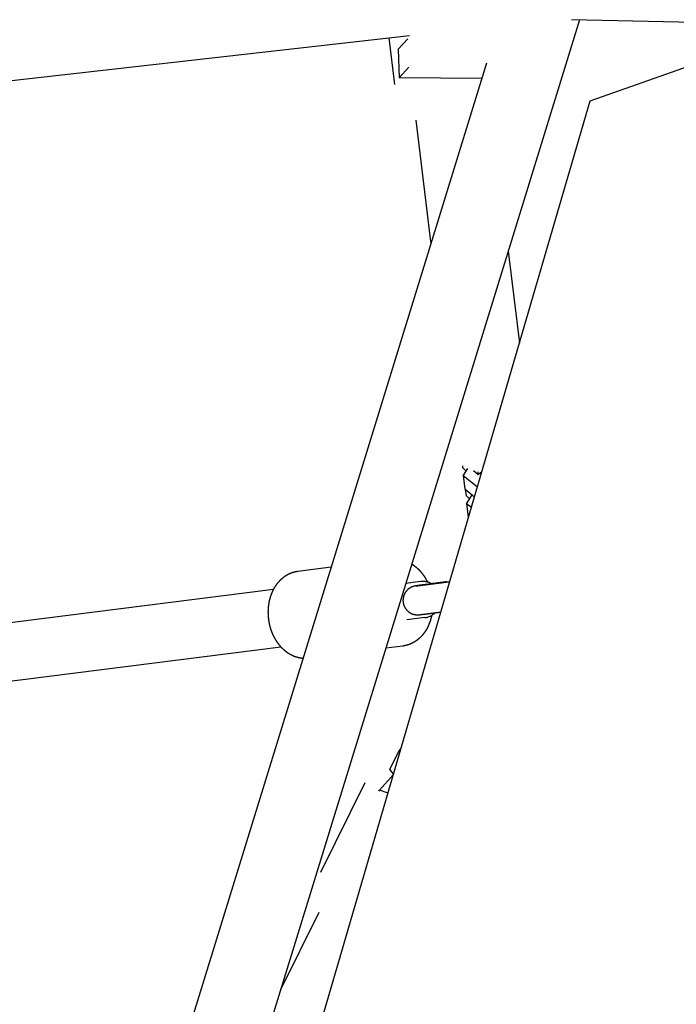
# Model space of a CAD drawing. Units: millimetres. Extents: x -7809 to 7807, y -6780 to 6780.
# Drawn here: x 1042 to 1223, y 3871 to 4142 of the extents above; entities that cross this region are included whole.
import ezdxf

# ---------------------------------------------------------------- set-up
doc = ezdxf.new("R2010")
doc.units = ezdxf.units.MM
doc.layers.add('2d', color=230, linetype='Continuous', true_color=0xff007f)

msp = doc.modelspace()

# ---------------------------------------------------------------- linework, layer by layer
at = {"layer": '2d'}
for points in [[(1196.53, 4141.83, 0), (1045.02, 3650.56, 0)], [(2153, 4120.99, 0), (1194.33, 4141.88, 0)], [(1199.45, 4119.51, 0), (1258.87, 4140.47, 0)], [(529.12, 4067.35, 0), (1149.66, 4137.5, 0)], [(1145.62, 4124.07, 0), (1144.06, 4136.87, 0)], [(1149.19, 4136.63, 0), (1146.55, 4133.72, 0)], [(1146.55, 4133.72, 0), (1146.81, 4125.89, 0)], [(1170.88, 4129.93, 0), (1055.85, 3756.94, 0)], [(1146.81, 4125.89, 0), (1149.45, 4128.8, 0)], [(1169.58, 4125.72, 0), (1146.81, 4125.89, 0)], [(1059.7, 3641.35, 0), (1199.45, 4119.51, 0)], [(1151.34, 4114.24, 0), (1155.49, 4080.02, 0)], [(1176.87, 4078.1, 0), (1179.94, 4052.76, 0)], [(1164.38, 4018.42, 0), (1164.31, 4018.96, 0)], [(1164.38, 4018.42, 0), (1165.23, 4017.53, 0)], [(1164.42, 4016.24, 0), (1165.69, 4018.27, 0)], [(1167.23, 4017.69, 0), (1168.56, 4016.63, 0)], [(1168.47, 4017.35, 0), (1168.56, 4016.63, 0)], [(1168.56, 4016.63, 0), (1169.26, 4017.2, 0)], [(1164.42, 4016.24, 0), (1164.86, 4012.65, 0)], [(1168.35, 4013.1, 0), (1164.42, 4016.24, 0)], [(1164.86, 4012.65, 0), (1167.58, 4010.47, 0)], [(1165.31, 4010.75, 0), (1165.1, 4012.46, 0)], [(1165.31, 4010.75, 0), (1166.16, 4009.86, 0)], [(1165.35, 4008.56, 0), (1166.89, 4011.03, 0)], [(1165.35, 4008.56, 0), (1165.79, 4004.98, 0)], [(1166.71, 4007.48, 0), (1165.35, 4008.56, 0)], [(1165.79, 4004.98, 0), (1165.94, 4004.86, 0)], [(1118.85, 3989.88, 0), (1118.78, 3989.87, 0), (1118.72, 3989.86, 0), (1118.65, 3989.85, 0), (1118.59, 3989.84, 0), (1118.52, 3989.83, 0), (1118.46, 3989.82, 0), (1118.39, 3989.81, 0), (1118.33, 3989.79, 0), (1118.26, 3989.78, 0), (1118.2, 3989.77, 0), (1118.13, 3989.75, 0), (1118.07, 3989.74, 0), (1118.01, 3989.72, 0), (1117.94, 3989.71, 0), (1117.88, 3989.69, 0), (1117.81, 3989.68, 0), (1117.75, 3989.66, 0), (1117.69, 3989.64, 0), (1117.62, 3989.62, 0), (1117.56, 3989.6, 0), (1117.5, 3989.59, 0), (1117.43, 3989.57, 0), (1117.37, 3989.55, 0), (1117.31, 3989.53, 0), (1117.25, 3989.5, 0), (1117.19, 3989.48, 0), (1117.12, 3989.46, 0), (1117.06, 3989.44, 0), (1117, 3989.41, 0), (1116.94, 3989.39, 0), (1116.88, 3989.37, 0), (1116.82, 3989.34, 0), (1116.76, 3989.32, 0), (1116.69, 3989.29, 0), (1116.63, 3989.27, 0), (1116.57, 3989.24, 0), (1116.51, 3989.21, 0), (1116.45, 3989.18, 0), (1116.39, 3989.16, 0), (1116.34, 3989.13, 0), (1116.28, 3989.1, 0), (1116.22, 3989.07, 0), (1116.16, 3989.04, 0), (1116.1, 3989.01, 0), (1116.04, 3988.98, 0), (1115.99, 3988.95, 0), (1115.93, 3988.92, 0), (1115.87, 3988.88, 0), (1115.81, 3988.85, 0), (1115.76, 3988.82, 0), (1115.7, 3988.78, 0), (1115.64, 3988.75, 0), (1115.59, 3988.72, 0), (1115.53, 3988.68, 0), (1115.48, 3988.65, 0), (1115.42, 3988.61, 0), (1115.37, 3988.57, 0), (1115.31, 3988.54, 0), (1115.26, 3988.5, 0), (1115.2, 3988.46, 0), (1115.15, 3988.43, 0), (1115.1, 3988.39, 0), (1115.04, 3988.35, 0), (1114.99, 3988.31, 0), (1114.94, 3988.27, 0), (1114.89, 3988.23, 0), (1114.83, 3988.19, 0), (1114.78, 3988.15, 0), (1114.73, 3988.11, 0), (1114.68, 3988.07, 0), (1114.63, 3988.03, 0), (1114.58, 3987.99, 0), (1114.53, 3987.95, 0), (1114.48, 3987.9, 0), (1114.43, 3987.86, 0), (1114.38, 3987.82, 0), (1114.33, 3987.77, 0), (1114.28, 3987.73, 0), (1114.23, 3987.69, 0), (1114.18, 3987.64, 0), (1114.14, 3987.6, 0), (1114.09, 3987.55, 0), (1114.04, 3987.5, 0), (1113.99, 3987.46, 0), (1113.95, 3987.41, 0), (1113.9, 3987.37, 0), (1113.85, 3987.32, 0), (1113.81, 3987.27, 0), (1113.76, 3987.22, 0), (1113.72, 3987.18, 0), (1113.67, 3987.13, 0), (1113.63, 3987.08, 0), (1113.59, 3987.03, 0), (1113.54, 3986.98, 0), (1113.5, 3986.93, 0), (1113.46, 3986.88, 0), (1113.41, 3986.83, 0), (1113.37, 3986.78, 0), (1113.33, 3986.73, 0), (1113.29, 3986.68, 0), (1113.24, 3986.63, 0), (1113.2, 3986.58, 0), (1113.16, 3986.53, 0), (1113.12, 3986.47, 0), (1113.08, 3986.42, 0), (1113.04, 3986.37, 0), (1113, 3986.32, 0), (1112.96, 3986.26, 0), (1112.93, 3986.21, 0), (1112.89, 3986.16, 0), (1112.85, 3986.1, 0), (1112.81, 3986.05, 0), (1112.77, 3985.99, 0), (1112.74, 3985.94, 0), (1112.7, 3985.89, 0), (1112.66, 3985.83, 0), (1112.63, 3985.77, 0), (1112.59, 3985.72, 0), (1112.55, 3985.66, 0), (1112.52, 3985.61, 0), (1112.48, 3985.55, 0), (1112.45, 3985.49, 0), (1112.42, 3985.44, 0), (1112.38, 3985.38, 0), (1112.35, 3985.32, 0), (1112.31, 3985.27, 0), (1112.28, 3985.21, 0), (1112.25, 3985.15, 0), (1112.22, 3985.09, 0), (1112.18, 3985.03, 0), (1112.15, 3984.98, 0), (1112.12, 3984.92, 0), (1112.09, 3984.86, 0), (1112.06, 3984.8, 0), (1112.03, 3984.74, 0), (1112, 3984.68, 0), (1111.97, 3984.62, 0), (1111.94, 3984.56, 0), (1111.91, 3984.5, 0), (1111.88, 3984.44, 0), (1111.85, 3984.38, 0), (1111.83, 3984.32, 0), (1111.8, 3984.26, 0), (1111.77, 3984.2, 0), (1111.74, 3984.14, 0), (1111.72, 3984.08, 0), (1111.69, 3984.02, 0), (1111.67, 3983.95, 0), (1111.64, 3983.89, 0), (1111.61, 3983.83, 0), (1111.59, 3983.77, 0), (1111.56, 3983.71, 0), (1111.54, 3983.64, 0), (1111.52, 3983.58, 0), (1111.49, 3983.52, 0), (1111.47, 3983.46, 0), (1111.45, 3983.39, 0), (1111.42, 3983.33, 0), (1111.4, 3983.27, 0), (1111.38, 3983.2, 0), (1111.36, 3983.14, 0), (1111.33, 3983.07, 0), (1111.31, 3983.01, 0), (1111.29, 3982.95, 0), (1111.27, 3982.88, 0), (1111.25, 3982.82, 0), (1111.23, 3982.75, 0), (1111.21, 3982.69, 0), (1111.19, 3982.62, 0), (1111.17, 3982.56, 0), (1111.16, 3982.49, 0), (1111.14, 3982.43, 0), (1111.12, 3982.36, 0), (1111.1, 3982.3, 0), (1111.09, 3982.23, 0), (1111.07, 3982.17, 0), (1111.05, 3982.1, 0), (1111.04, 3982.04, 0), (1111.02, 3981.97, 0), (1111, 3981.9, 0), (1110.99, 3981.84, 0), (1110.97, 3981.77, 0), (1110.96, 3981.71, 0), (1110.94, 3981.64, 0), (1110.93, 3981.57, 0), (1110.92, 3981.51, 0), (1110.9, 3981.44, 0), (1110.89, 3981.37, 0), (1110.88, 3981.31, 0), (1110.87, 3981.24, 0), (1110.85, 3981.17, 0), (1110.84, 3981.11, 0), (1110.83, 3981.04, 0), (1110.82, 3980.97, 0), (1110.81, 3980.9, 0), (1110.8, 3980.84, 0), (1110.79, 3980.77, 0), (1110.78, 3980.7, 0), (1110.77, 3980.63, 0), (1110.76, 3980.57, 0), (1110.75, 3980.5, 0), (1110.74, 3980.43, 0), (1110.73, 3980.36, 0), (1110.73, 3980.29, 0), (1110.72, 3980.23, 0), (1110.71, 3980.16, 0), (1110.7, 3980.09, 0), (1110.7, 3980.02, 0), (1110.69, 3979.95, 0), (1110.69, 3979.89, 0), (1110.68, 3979.82, 0), (1110.68, 3979.75, 0), (1110.67, 3979.68, 0), (1110.67, 3979.61, 0), (1110.66, 3979.54, 0), (1110.66, 3979.48, 0), (1110.65, 3979.41, 0), (1110.65, 3979.34, 0), (1110.65, 3979.27, 0), (1110.64, 3979.2, 0), (1110.64, 3979.13, 0), (1110.64, 3979.06, 0), (1110.64, 3978.99, 0), (1110.64, 3978.93, 0), (1110.64, 3978.86, 0), (1110.64, 3978.79, 0), (1110.63, 3978.72, 0), (1110.63, 3978.65, 0), (1110.63, 3978.58, 0), (1110.64, 3978.51, 0), (1110.64, 3978.44, 0), (1110.64, 3978.38, 0), (1110.64, 3978.31, 0), (1110.64, 3978.24, 0), (1110.64, 3978.17, 0), (1110.64, 3978.1, 0), (1110.65, 3978.03, 0), (1110.65, 3977.96, 0), (1110.65, 3977.89, 0), (1110.66, 3977.82, 0), (1110.66, 3977.76, 0), (1110.67, 3977.69, 0), (1110.67, 3977.62, 0), (1110.67, 3977.55, 0), (1110.68, 3977.48, 0), (1110.69, 3977.41, 0), (1110.69, 3977.34, 0), (1110.7, 3977.27, 0), (1110.7, 3977.21, 0), (1110.71, 3977.14, 0), (1110.72, 3977.07, 0), (1110.73, 3977, 0), (1110.73, 3976.93, 0), (1110.74, 3976.86, 0), (1110.75, 3976.79, 0), (1110.76, 3976.73, 0)], [(1128.05, 3991.04, 0), (1118.85, 3989.88, 0)], [(1150.29, 3991.91, 0), (1150.33, 3991.88, 0), (1150.38, 3991.86, 0), (1150.42, 3991.83, 0), (1150.46, 3991.8, 0), (1150.51, 3991.77, 0), (1150.55, 3991.75, 0), (1150.59, 3991.72, 0), (1150.63, 3991.69, 0), (1150.68, 3991.66, 0), (1150.72, 3991.63, 0), (1150.76, 3991.6, 0), (1150.8, 3991.57, 0), (1150.84, 3991.54, 0), (1150.88, 3991.51, 0), (1150.93, 3991.48, 0), (1150.97, 3991.45, 0), (1151.01, 3991.42, 0), (1151.05, 3991.39, 0), (1151.09, 3991.36, 0), (1151.13, 3991.33, 0), (1151.17, 3991.3, 0), (1151.21, 3991.27, 0), (1151.25, 3991.24, 0), (1151.29, 3991.2, 0), (1151.33, 3991.17, 0), (1151.37, 3991.14, 0), (1151.41, 3991.11, 0), (1151.45, 3991.07, 0), (1151.49, 3991.04, 0), (1151.53, 3991.01, 0), (1151.57, 3990.97, 0), (1151.61, 3990.94, 0), (1151.65, 3990.91, 0), (1151.69, 3990.87, 0), (1151.72, 3990.84, 0), (1151.76, 3990.8, 0), (1151.8, 3990.77, 0), (1151.84, 3990.74, 0), (1151.88, 3990.7, 0), (1151.91, 3990.67, 0), (1151.95, 3990.63, 0), (1151.99, 3990.6, 0), (1152.03, 3990.56, 0), (1152.06, 3990.52, 0), (1152.1, 3990.49, 0), (1152.14, 3990.45, 0), (1152.17, 3990.42, 0), (1152.21, 3990.38, 0), (1152.25, 3990.34, 0), (1152.28, 3990.31, 0), (1152.32, 3990.27, 0), (1152.35, 3990.23, 0), (1152.39, 3990.19, 0), (1152.42, 3990.16, 0), (1152.46, 3990.12, 0), (1152.49, 3990.08, 0), (1152.53, 3990.04, 0), (1152.56, 3990, 0), (1152.6, 3989.97, 0), (1152.63, 3989.93, 0), (1152.67, 3989.89, 0), (1152.7, 3989.85, 0), (1152.74, 3989.81, 0), (1152.77, 3989.77, 0), (1152.8, 3989.73, 0), (1152.84, 3989.69, 0), (1152.87, 3989.65, 0), (1152.9, 3989.61, 0), (1152.94, 3989.57, 0), (1152.97, 3989.53, 0), (1153, 3989.49, 0), (1153.03, 3989.45, 0), (1153.07, 3989.41, 0), (1153.1, 3989.37, 0), (1153.13, 3989.33, 0), (1153.16, 3989.29, 0), (1153.19, 3989.25, 0), (1153.23, 3989.21, 0), (1153.26, 3989.16, 0), (1153.29, 3989.12, 0), (1153.32, 3989.08, 0), (1153.35, 3989.04, 0), (1153.38, 3989, 0), (1153.41, 3988.95, 0), (1153.44, 3988.91, 0), (1153.47, 3988.87, 0), (1153.5, 3988.83, 0), (1153.53, 3988.78, 0), (1153.56, 3988.74, 0), (1153.59, 3988.7, 0), (1153.62, 3988.66, 0), (1153.65, 3988.61, 0), (1153.68, 3988.57, 0), (1153.71, 3988.52, 0), (1153.73, 3988.48, 0), (1153.76, 3988.44, 0), (1153.79, 3988.39, 0), (1153.82, 3988.35, 0), (1153.85, 3988.3, 0), (1153.88, 3988.26, 0), (1153.9, 3988.22, 0), (1153.93, 3988.17, 0), (1153.96, 3988.13, 0), (1153.98, 3988.08, 0), (1154.01, 3988.04, 0), (1154.04, 3987.99, 0), (1154.07, 3987.95, 0), (1154.09, 3987.9, 0), (1154.12, 3987.85, 0), (1154.14, 3987.81, 0), (1154.17, 3987.76, 0), (1154.2, 3987.72, 0), (1154.22, 3987.67, 0), (1154.25, 3987.63, 0), (1154.27, 3987.58, 0), (1154.3, 3987.53, 0), (1154.32, 3987.49, 0), (1154.35, 3987.44, 0), (1154.37, 3987.39, 0), (1154.4, 3987.35, 0), (1154.42, 3987.3, 0), (1154.44, 3987.25, 0), (1154.47, 3987.21, 0), (1154.49, 3987.16, 0), (1154.51, 3987.11, 0), (1154.54, 3987.06, 0), (1154.56, 3987.02, 0), (1154.58, 3986.97, 0)], [(1152.65, 3987.1, 0), (1148.65, 3986.6, 0)], [(1151.46, 3985.92, 0), (1151.48, 3985.92, 0), (1151.51, 3985.92, 0), (1151.54, 3985.93, 0), (1151.57, 3985.93, 0), (1151.6, 3985.94, 0), (1151.64, 3985.94, 0), (1151.68, 3985.94, 0), (1151.7, 3985.95, 0), (1151.73, 3985.95, 0), (1151.76, 3985.95, 0), (1151.79, 3985.96, 0), (1151.82, 3985.96, 0), (1151.86, 3985.97, 0), (1151.89, 3985.97, 0), (1151.93, 3985.97, 0), (1151.96, 3985.98, 0), (1152, 3985.98, 0), (1152.04, 3985.99, 0), (1152.08, 3985.99, 0), (1152.12, 3986, 0), (1152.17, 3986, 0), (1152.21, 3986.01, 0), (1152.25, 3986.02, 0), (1152.3, 3986.02, 0), (1152.35, 3986.03, 0), (1152.4, 3986.03, 0), (1152.45, 3986.04, 0), (1152.47, 3986.04, 0), (1152.5, 3986.05, 0), (1152.52, 3986.05, 0), (1152.55, 3986.05, 0), (1152.57, 3986.06, 0), (1152.6, 3986.06, 0), (1152.63, 3986.06, 0), (1152.65, 3986.07, 0), (1152.68, 3986.07, 0), (1152.71, 3986.07, 0), (1152.74, 3986.08, 0), (1152.77, 3986.08, 0), (1152.79, 3986.08, 0), (1152.82, 3986.09, 0), (1152.85, 3986.09, 0), (1152.88, 3986.09, 0), (1152.91, 3986.1, 0), (1152.94, 3986.1, 0), (1152.97, 3986.1, 0), (1153, 3986.11, 0), (1153.03, 3986.11, 0), (1153.06, 3986.12, 0), (1153.09, 3986.12, 0), (1153.12, 3986.12, 0), (1153.16, 3986.13, 0), (1153.19, 3986.13, 0), (1153.22, 3986.14, 0), (1153.25, 3986.14, 0), (1153.28, 3986.14, 0), (1153.32, 3986.15, 0), (1153.35, 3986.15, 0), (1153.38, 3986.16, 0), (1153.42, 3986.16, 0), (1153.45, 3986.17, 0), (1153.48, 3986.17, 0), (1153.52, 3986.17, 0), (1153.55, 3986.18, 0), (1153.59, 3986.18, 0), (1153.62, 3986.19, 0), (1153.66, 3986.19, 0), (1153.69, 3986.2, 0), (1153.73, 3986.2, 0), (1153.76, 3986.21, 0), (1153.8, 3986.21, 0), (1153.84, 3986.21, 0), (1153.87, 3986.22, 0), (1153.91, 3986.22, 0), (1153.95, 3986.23, 0), (1153.99, 3986.23, 0), (1154.02, 3986.24, 0), (1154.06, 3986.24, 0), (1154.1, 3986.25, 0), (1154.14, 3986.25, 0), (1154.18, 3986.26, 0), (1154.21, 3986.26, 0), (1154.25, 3986.27, 0), (1154.29, 3986.27, 0), (1154.33, 3986.28, 0), (1154.37, 3986.28, 0), (1154.41, 3986.29, 0), (1154.45, 3986.29, 0), (1154.49, 3986.3, 0), (1154.53, 3986.3, 0), (1154.57, 3986.31, 0), (1154.61, 3986.31, 0), (1154.65, 3986.32, 0), (1154.69, 3986.32, 0), (1154.74, 3986.33, 0), (1154.78, 3986.33, 0), (1154.82, 3986.34, 0), (1154.86, 3986.34, 0), (1154.9, 3986.35, 0), (1154.95, 3986.35, 0), (1154.99, 3986.36, 0), (1155.03, 3986.37, 0), (1155.08, 3986.37, 0), (1155.12, 3986.38, 0), (1155.16, 3986.38, 0), (1155.21, 3986.39, 0), (1155.25, 3986.39, 0), (1155.29, 3986.4, 0), (1155.38, 3986.41, 0), (1155.47, 3986.42, 0), (1155.56, 3986.43, 0), (1155.65, 3986.44, 0), (1155.74, 3986.46, 0), (1155.84, 3986.47, 0), (1155.93, 3986.48, 0), (1156.02, 3986.49, 0), (1156.12, 3986.5, 0), (1156.21, 3986.52, 0), (1156.31, 3986.53, 0), (1156.4, 3986.54, 0), (1156.5, 3986.55, 0), (1156.6, 3986.57, 0), (1156.7, 3986.58, 0), (1156.8, 3986.59, 0), (1156.89, 3986.6, 0), (1156.99, 3986.62, 0), (1157.09, 3986.63, 0), (1157.2, 3986.64, 0), (1157.3, 3986.65, 0), (1157.4, 3986.67, 0), (1157.5, 3986.68, 0), (1157.6, 3986.69, 0), (1157.71, 3986.71, 0), (1157.81, 3986.72, 0), (1157.92, 3986.73, 0), (1158.02, 3986.75, 0), (1158.13, 3986.76, 0), (1158.23, 3986.77, 0), (1158.34, 3986.79, 0), (1158.45, 3986.8, 0), (1158.55, 3986.82, 0), (1158.66, 3986.83, 0), (1158.77, 3986.84, 0), (1158.88, 3986.86, 0), (1158.98, 3986.87, 0), (1159.09, 3986.88, 0), (1159.2, 3986.9, 0), (1159.31, 3986.91, 0), (1159.42, 3986.93, 0), (1159.53, 3986.94, 0), (1159.64, 3986.96, 0), (1159.75, 3986.97, 0), (1159.86, 3986.98, 0), (1159.97, 3987, 0), (1160.08, 3987.01, 0), (1160.31, 3987.04, 0), (1160.53, 3987.07, 0), (1160.75, 3987.1, 0)], [(1155.74, 3986.49, 0), (1155.57, 3986.59, 0), (1155.39, 3986.68, 0), (1155.2, 3986.76, 0), (1155.02, 3986.83, 0), (1154.83, 3986.9, 0), (1154.63, 3986.95, 0), (1154.54, 3986.98, 0), (1154.44, 3987, 0), (1154.25, 3987.05, 0), (1154.05, 3987.08, 0), (1153.85, 3987.11, 0), (1153.65, 3987.13, 0), (1153.45, 3987.14, 0), (1153.25, 3987.14, 0), (1153.05, 3987.14, 0), (1152.85, 3987.12, 0), (1152.65, 3987.1, 0)], [(1159.85, 3987.02, 0), (1159.76, 3987.01, 0), (1159.68, 3987, 0), (1159.59, 3986.99, 0), (1159.51, 3986.98, 0), (1159.42, 3986.97, 0), (1159.34, 3986.96, 0), (1159.26, 3986.95, 0), (1159.17, 3986.93, 0), (1159.09, 3986.92, 0), (1159, 3986.91, 0), (1158.92, 3986.9, 0), (1158.84, 3986.89, 0), (1158.75, 3986.88, 0), (1158.67, 3986.87, 0), (1158.59, 3986.86, 0), (1158.51, 3986.85, 0), (1158.42, 3986.84, 0), (1158.34, 3986.83, 0), (1158.26, 3986.82, 0), (1158.18, 3986.81, 0), (1158.1, 3986.8, 0), (1158.02, 3986.79, 0), (1157.94, 3986.77, 0), (1157.86, 3986.76, 0), (1157.78, 3986.75, 0), (1157.7, 3986.74, 0), (1157.62, 3986.73, 0), (1157.54, 3986.72, 0), (1157.46, 3986.71, 0), (1157.38, 3986.7, 0), (1157.3, 3986.69, 0), (1157.22, 3986.68, 0), (1157.14, 3986.67, 0), (1157.07, 3986.66, 0), (1156.99, 3986.65, 0), (1156.91, 3986.64, 0), (1156.84, 3986.63, 0), (1156.76, 3986.62, 0), (1156.68, 3986.61, 0), (1156.61, 3986.6, 0), (1156.53, 3986.59, 0), (1156.46, 3986.58, 0), (1156.38, 3986.57, 0), (1156.31, 3986.56, 0), (1156.24, 3986.55, 0), (1156.16, 3986.54, 0), (1156.09, 3986.54, 0), (1156.02, 3986.53, 0), (1155.95, 3986.52, 0), (1155.91, 3986.51, 0), (1155.87, 3986.51, 0), (1155.84, 3986.5, 0), (1155.8, 3986.5, 0), (1155.77, 3986.49, 0), (1155.73, 3986.49, 0), (1155.7, 3986.48, 0), (1155.66, 3986.48, 0), (1155.63, 3986.47, 0), (1155.59, 3986.47, 0), (1155.56, 3986.47, 0), (1155.52, 3986.46, 0), (1155.49, 3986.46, 0), (1155.45, 3986.45, 0), (1155.42, 3986.45, 0), (1155.38, 3986.44, 0), (1155.35, 3986.44, 0), (1155.31, 3986.43, 0), (1155.28, 3986.43, 0), (1155.25, 3986.43, 0), (1155.21, 3986.42, 0), (1155.18, 3986.42, 0), (1155.15, 3986.41, 0), (1155.11, 3986.41, 0), (1155.08, 3986.4, 0), (1155.05, 3986.4, 0), (1155.01, 3986.39, 0), (1154.98, 3986.39, 0), (1154.95, 3986.39, 0), (1154.91, 3986.38, 0)], [(962.59, 3966.06, 0), (1112.17, 3985, 0)], [(1154.59, 3986.34, 0), (1154.54, 3986.33, 0), (1154.5, 3986.33, 0), (1154.45, 3986.32, 0), (1154.4, 3986.31, 0), (1154.35, 3986.31, 0), (1154.31, 3986.3, 0), (1154.26, 3986.3, 0), (1154.22, 3986.29, 0), (1154.17, 3986.28, 0), (1154.12, 3986.28, 0), (1154.08, 3986.27, 0), (1154.03, 3986.27, 0), (1153.99, 3986.26, 0), (1153.94, 3986.26, 0), (1153.9, 3986.25, 0), (1153.86, 3986.24, 0), (1153.81, 3986.24, 0), (1153.77, 3986.23, 0), (1153.73, 3986.23, 0), (1153.69, 3986.22, 0), (1153.64, 3986.22, 0), (1153.6, 3986.21, 0), (1153.56, 3986.2, 0), (1153.52, 3986.2, 0), (1153.48, 3986.19, 0), (1153.44, 3986.19, 0), (1153.4, 3986.18, 0), (1153.36, 3986.18, 0), (1153.32, 3986.17, 0), (1153.28, 3986.17, 0), (1153.24, 3986.16, 0), (1153.2, 3986.16, 0), (1153.17, 3986.15, 0), (1153.13, 3986.15, 0), (1153.09, 3986.14, 0), (1153.05, 3986.14, 0), (1153.02, 3986.13, 0), (1152.98, 3986.13, 0), (1152.94, 3986.12, 0), (1152.91, 3986.12, 0), (1152.87, 3986.11, 0), (1152.84, 3986.11, 0), (1152.8, 3986.11, 0), (1152.77, 3986.1, 0), (1152.74, 3986.1, 0), (1152.7, 3986.09, 0), (1152.67, 3986.09, 0), (1152.64, 3986.08, 0), (1152.6, 3986.08, 0), (1152.57, 3986.07, 0), (1152.54, 3986.07, 0), (1152.51, 3986.07, 0), (1152.48, 3986.06, 0), (1152.45, 3986.06, 0), (1152.42, 3986.05, 0), (1152.39, 3986.05, 0), (1152.36, 3986.05, 0), (1152.33, 3986.04, 0), (1152.3, 3986.04, 0), (1152.27, 3986.03, 0), (1152.25, 3986.03, 0), (1152.22, 3986.03, 0), (1152.19, 3986.02, 0), (1152.16, 3986.02, 0), (1152.14, 3986.02, 0), (1152.11, 3986.01, 0), (1152.09, 3986.01, 0), (1152.06, 3986.01, 0), (1152.04, 3986, 0), (1151.99, 3986, 0), (1151.94, 3985.99, 0), (1151.89, 3985.98, 0), (1151.85, 3985.98, 0), (1151.81, 3985.97, 0), (1151.77, 3985.97, 0), (1151.73, 3985.96, 0), (1151.69, 3985.96, 0), (1151.65, 3985.95, 0), (1151.62, 3985.95, 0), (1151.58, 3985.94, 0), (1151.55, 3985.94, 0), (1151.52, 3985.93, 0), (1151.49, 3985.93, 0), (1151.47, 3985.93, 0), (1151.44, 3985.92, 0), (1151.41, 3985.92, 0), (1151.38, 3985.91, 0), (1151.33, 3985.91, 0), (1151.3, 3985.9, 0), (1151.26, 3985.9, 0), (1151.23, 3985.89, 0), (1151.2, 3985.89, 0), (1151.18, 3985.88, 0), (1151.15, 3985.88, 0), (1151.12, 3985.87, 0), (1151.09, 3985.87, 0), (1151.06, 3985.86, 0), (1151.03, 3985.86, 0), (1151.01, 3985.85, 0), (1150.98, 3985.84, 0), (1150.95, 3985.84, 0), (1150.92, 3985.83, 0), (1150.89, 3985.82, 0), (1150.86, 3985.81, 0), (1150.83, 3985.81, 0), (1150.8, 3985.8, 0), (1150.77, 3985.79, 0), (1150.75, 3985.79, 0), (1150.72, 3985.78, 0), (1150.69, 3985.77, 0), (1150.66, 3985.76, 0), (1150.62, 3985.75, 0), (1150.6, 3985.74, 0), (1150.57, 3985.73, 0), (1150.54, 3985.72, 0), (1150.51, 3985.71, 0), (1150.48, 3985.7, 0), (1150.46, 3985.69, 0), (1150.43, 3985.68, 0), (1150.39, 3985.67, 0), (1150.36, 3985.65, 0), (1150.34, 3985.64, 0), (1150.31, 3985.64, 0), (1150.29, 3985.63, 0), (1150.26, 3985.62, 0), (1150.23, 3985.6, 0), (1150.2, 3985.59, 0), (1150.17, 3985.58, 0), (1150.14, 3985.57, 0), (1150.12, 3985.55, 0), (1150.09, 3985.54, 0), (1150.06, 3985.53, 0), (1150.03, 3985.51, 0), (1150, 3985.49, 0), (1149.97, 3985.48, 0), (1149.95, 3985.47, 0), (1149.93, 3985.46, 0), (1149.9, 3985.44, 0), (1149.88, 3985.43, 0), (1149.85, 3985.41, 0), (1149.82, 3985.4, 0), (1149.8, 3985.38, 0), (1149.77, 3985.36, 0), (1149.74, 3985.34, 0), (1149.71, 3985.32, 0), (1149.68, 3985.3, 0), (1149.64, 3985.28, 0), (1149.61, 3985.26, 0), (1149.57, 3985.23, 0), (1149.54, 3985.21, 0), (1149.5, 3985.18, 0), (1149.46, 3985.16, 0), (1149.42, 3985.13, 0), (1149.4, 3985.11, 0), (1149.38, 3985.1, 0), (1149.36, 3985.08, 0), (1149.34, 3985.06, 0), (1149.32, 3985.04, 0), (1149.3, 3985.03, 0), (1149.27, 3985.01, 0), (1149.25, 3984.99, 0), (1149.23, 3984.97, 0), (1149.2, 3984.95, 0), (1149.18, 3984.93, 0), (1149.15, 3984.9, 0), (1149.13, 3984.88, 0), (1149.1, 3984.86, 0), (1149.08, 3984.83, 0), (1149.05, 3984.81, 0), (1149.02, 3984.78, 0), (1149, 3984.75, 0), (1148.97, 3984.72, 0), (1148.94, 3984.69, 0), (1148.91, 3984.66, 0), (1148.89, 3984.63, 0), (1148.86, 3984.6, 0), (1148.83, 3984.57, 0), (1148.8, 3984.53, 0), (1148.77, 3984.5, 0), (1148.74, 3984.46, 0), (1148.7, 3984.42, 0), (1148.69, 3984.4, 0), (1148.67, 3984.38, 0), (1148.66, 3984.36, 0), (1148.64, 3984.34, 0), (1148.63, 3984.32, 0), (1148.61, 3984.3, 0), (1148.59, 3984.28, 0), (1148.58, 3984.25, 0), (1148.56, 3984.23, 0), (1148.55, 3984.21, 0), (1148.53, 3984.18, 0), (1148.51, 3984.16, 0), (1148.5, 3984.14, 0), (1148.48, 3984.11, 0), (1148.47, 3984.08, 0), (1148.45, 3984.06, 0), (1148.43, 3984.03, 0), (1148.42, 3984.01, 0), (1148.4, 3983.98, 0), (1148.38, 3983.95, 0), (1148.37, 3983.92, 0), (1148.35, 3983.89, 0), (1148.34, 3983.86, 0), (1148.32, 3983.84, 0), (1148.3, 3983.8, 0), (1148.29, 3983.77, 0), (1148.27, 3983.74, 0), (1148.25, 3983.71, 0), (1148.24, 3983.68, 0), (1148.22, 3983.65, 0), (1148.21, 3983.61, 0), (1148.19, 3983.58, 0), (1148.18, 3983.54, 0), (1148.16, 3983.51, 0), (1148.15, 3983.47, 0), (1148.13, 3983.44, 0), (1148.12, 3983.4, 0), (1148.1, 3983.36, 0), (1148.09, 3983.33, 0), (1148.08, 3983.29, 0), (1148.06, 3983.25, 0), (1148.05, 3983.21, 0), (1148.04, 3983.17, 0), (1148.02, 3983.13, 0), (1148.01, 3983.09, 0), (1148, 3983.05, 0), (1147.99, 3983.01, 0), (1147.98, 3982.97, 0), (1147.96, 3982.93, 0), (1147.95, 3982.88, 0), (1147.94, 3982.84, 0), (1147.93, 3982.8, 0), (1147.92, 3982.75, 0), (1147.92, 3982.71, 0), (1147.91, 3982.66, 0), (1147.9, 3982.62, 0), (1147.89, 3982.57, 0), (1147.88, 3982.52, 0), (1147.88, 3982.48, 0), (1147.87, 3982.43, 0), (1147.86, 3982.38, 0), (1147.86, 3982.33, 0), (1147.86, 3982.28, 0), (1147.85, 3982.23, 0), (1147.85, 3982.18, 0), (1147.85, 3982.14, 0), (1147.84, 3982.09, 0), (1147.84, 3982.04, 0), (1147.84, 3981.99, 0), (1147.84, 3981.93, 0), (1147.84, 3981.88, 0), (1147.84, 3981.83, 0), (1147.84, 3981.78, 0), (1147.85, 3981.73, 0), (1147.85, 3981.71, 0), (1147.85, 3981.68, 0), (1147.85, 3981.66, 0), (1147.85, 3981.63, 0), (1147.85, 3981.6, 0), (1147.86, 3981.58, 0), (1147.86, 3981.55, 0), (1147.86, 3981.53, 0), (1147.86, 3981.5, 0), (1147.87, 3981.48, 0), (1147.87, 3981.45, 0), (1147.87, 3981.43, 0)], [(1154.59, 3986.34, 0), (1154.62, 3986.34, 0), (1154.65, 3986.35, 0), (1154.67, 3986.35, 0), (1154.7, 3986.35, 0), (1154.72, 3986.36, 0), (1154.76, 3986.36, 0)], [(1154.76, 3986.36, 0), (1154.79, 3986.37, 0), (1154.82, 3986.37, 0), (1154.85, 3986.37, 0), (1154.88, 3986.38, 0), (1154.91, 3986.38, 0)], [(1147.87, 3981.43, 0), (1147.88, 3981.39, 0), (1147.88, 3981.36, 0), (1147.89, 3981.32, 0), (1147.89, 3981.29, 0), (1147.9, 3981.25, 0), (1147.91, 3981.22, 0), (1147.91, 3981.18, 0), (1147.92, 3981.15, 0), (1147.93, 3981.11, 0), (1147.93, 3981.08, 0), (1147.94, 3981.04, 0), (1147.95, 3981.01, 0), (1147.96, 3980.98, 0), (1147.97, 3980.94, 0), (1147.98, 3980.91, 0), (1147.99, 3980.87, 0), (1147.99, 3980.84, 0), (1148, 3980.81, 0), (1148.01, 3980.77, 0), (1148.02, 3980.74, 0), (1148.03, 3980.71, 0), (1148.05, 3980.68, 0), (1148.06, 3980.64, 0), (1148.07, 3980.61, 0), (1148.08, 3980.58, 0), (1148.09, 3980.55, 0), (1148.1, 3980.52, 0), (1148.11, 3980.49, 0), (1148.13, 3980.45, 0), (1148.14, 3980.42, 0), (1148.15, 3980.39, 0), (1148.16, 3980.36, 0), (1148.18, 3980.33, 0), (1148.19, 3980.3, 0), (1148.2, 3980.27, 0), (1148.22, 3980.24, 0), (1148.23, 3980.21, 0), (1148.24, 3980.19, 0), (1148.26, 3980.16, 0), (1148.27, 3980.13, 0), (1148.29, 3980.1, 0), (1148.3, 3980.07, 0), (1148.32, 3980.05, 0), (1148.33, 3980.02, 0), (1148.35, 3979.99, 0), (1148.36, 3979.97, 0), (1148.38, 3979.94, 0), (1148.39, 3979.91, 0), (1148.41, 3979.89, 0), (1148.42, 3979.86, 0), (1148.44, 3979.84, 0), (1148.45, 3979.81, 0), (1148.47, 3979.79, 0), (1148.48, 3979.76, 0), (1148.5, 3979.74, 0), (1148.51, 3979.72, 0), (1148.53, 3979.69, 0), (1148.55, 3979.67, 0), (1148.56, 3979.65, 0), (1148.58, 3979.62, 0), (1148.59, 3979.6, 0), (1148.61, 3979.58, 0), (1148.63, 3979.56, 0), (1148.64, 3979.53, 0), (1148.66, 3979.51, 0), (1148.68, 3979.49, 0), (1148.69, 3979.47, 0), (1148.71, 3979.45, 0), (1148.72, 3979.43, 0), (1148.74, 3979.41, 0), (1148.76, 3979.39, 0), (1148.77, 3979.37, 0), (1148.79, 3979.35, 0), (1148.82, 3979.31, 0), (1148.85, 3979.28, 0), (1148.89, 3979.24, 0), (1148.92, 3979.21, 0), (1148.95, 3979.17, 0), (1148.98, 3979.14, 0), (1149.01, 3979.11, 0), (1149.06, 3979.06, 0), (1149.09, 3979.03, 0), (1149.12, 3979, 0), (1149.15, 3978.98, 0), (1149.18, 3978.95, 0), (1149.21, 3978.92, 0), (1149.24, 3978.9, 0), (1149.27, 3978.87, 0), (1149.3, 3978.85, 0), (1149.33, 3978.82, 0), (1149.36, 3978.8, 0), (1149.39, 3978.78, 0), (1149.41, 3978.76, 0), (1149.44, 3978.74, 0), (1149.47, 3978.72, 0), (1149.5, 3978.7, 0), (1149.52, 3978.68, 0), (1149.55, 3978.66, 0), (1149.58, 3978.64, 0), (1149.6, 3978.62, 0), (1149.63, 3978.6, 0), (1149.65, 3978.59, 0), (1149.68, 3978.57, 0), (1149.7, 3978.56, 0), (1149.73, 3978.54, 0), (1149.75, 3978.53, 0), (1149.77, 3978.51, 0), (1149.8, 3978.5, 0), (1149.82, 3978.48, 0), (1149.84, 3978.47, 0), (1149.87, 3978.46, 0), (1149.89, 3978.44, 0), (1149.91, 3978.43, 0), (1149.95, 3978.41, 0), (1149.99, 3978.39, 0), (1150.03, 3978.37, 0), (1150.07, 3978.35, 0), (1150.11, 3978.33, 0), (1150.15, 3978.31, 0), (1150.19, 3978.29, 0), (1150.22, 3978.28, 0), (1150.26, 3978.26, 0), (1150.29, 3978.25, 0), (1150.32, 3978.24, 0), (1150.35, 3978.22, 0), (1150.39, 3978.21, 0), (1150.43, 3978.19, 0), (1150.46, 3978.18, 0), (1150.49, 3978.17, 0), (1150.51, 3978.16, 0), (1150.54, 3978.15, 0), (1150.57, 3978.14, 0), (1150.59, 3978.14, 0), (1150.62, 3978.13, 0), (1150.64, 3978.12, 0), (1150.69, 3978.1, 0), (1150.73, 3978.09, 0), (1150.78, 3978.08, 0), (1150.82, 3978.07, 0), (1150.86, 3978.06, 0), (1150.89, 3978.05, 0), (1150.93, 3978.04, 0), (1150.96, 3978.03, 0), (1150.99, 3978.03, 0), (1151.02, 3978.02, 0), (1151.05, 3978.01, 0), (1151.08, 3978.01, 0), (1151.11, 3978, 0), (1151.13, 3978, 0), (1151.17, 3977.99, 0), (1151.21, 3977.99, 0), (1151.26, 3977.98, 0), (1151.3, 3977.97, 0), (1151.34, 3977.97, 0), (1151.37, 3977.96, 0), (1151.41, 3977.96, 0), (1151.44, 3977.95, 0), (1151.47, 3977.95, 0), (1151.5, 3977.95, 0), (1151.52, 3977.95, 0), (1151.56, 3977.94, 0), (1151.59, 3977.94, 0), (1151.62, 3977.94, 0), (1151.65, 3977.94, 0), (1151.68, 3977.94, 0), (1151.71, 3977.94, 0), (1151.73, 3977.94, 0), (1151.77, 3977.94, 0), (1151.81, 3977.94, 0), (1151.84, 3977.94, 0), (1151.86, 3977.94, 0), (1151.9, 3977.94, 0), (1151.92, 3977.94, 0), (1151.96, 3977.94, 0), (1151.99, 3977.94, 0), (1152.01, 3977.94, 0), (1152.04, 3977.94, 0), (1152.07, 3977.94, 0), (1152.1, 3977.95, 0), (1152.12, 3977.95, 0), (1152.15, 3977.95, 0), (1152.19, 3977.95, 0), (1152.21, 3977.95, 0), (1152.24, 3977.96, 0), (1152.27, 3977.96, 0), (1152.3, 3977.96, 0), (1152.32, 3977.97, 0), (1152.35, 3977.97, 0), (1152.39, 3977.97, 0), (1152.42, 3977.98, 0), (1152.45, 3977.98, 0), (1152.49, 3977.98, 0), (1152.53, 3977.99, 0), (1152.57, 3977.99, 0), (1152.61, 3978, 0), (1152.66, 3978.01, 0), (1152.71, 3978.01, 0), (1152.74, 3978.01, 0), (1152.76, 3978.02, 0), (1152.79, 3978.02, 0), (1152.82, 3978.02, 0), (1152.85, 3978.03, 0), (1152.88, 3978.03, 0), (1152.91, 3978.04, 0), (1152.94, 3978.04, 0), (1152.97, 3978.04, 0), (1153, 3978.05, 0), (1153.04, 3978.05, 0), (1153.07, 3978.06, 0), (1153.11, 3978.06, 0), (1153.14, 3978.06, 0), (1153.18, 3978.07, 0), (1153.22, 3978.07, 0), (1153.25, 3978.08, 0), (1153.29, 3978.08, 0), (1153.33, 3978.09, 0), (1153.37, 3978.09, 0), (1153.41, 3978.1, 0), (1153.45, 3978.1, 0), (1153.5, 3978.11, 0), (1153.54, 3978.11, 0), (1153.58, 3978.12, 0), (1153.63, 3978.12, 0), (1153.67, 3978.13, 0), (1153.72, 3978.14, 0), (1153.76, 3978.14, 0), (1153.81, 3978.15, 0), (1153.86, 3978.15, 0), (1153.91, 3978.16, 0), (1153.95, 3978.17, 0), (1154, 3978.17, 0), (1154.05, 3978.18, 0), (1154.1, 3978.18, 0), (1154.16, 3978.19, 0), (1154.21, 3978.2, 0), (1154.26, 3978.2, 0), (1154.32, 3978.21, 0), (1154.37, 3978.22, 0), (1154.43, 3978.23, 0), (1154.48, 3978.23, 0), (1154.54, 3978.24, 0), (1154.59, 3978.25, 0), (1154.65, 3978.25, 0), (1154.71, 3978.26, 0), (1154.77, 3978.27, 0), (1154.83, 3978.28, 0), (1154.89, 3978.28, 0), (1154.95, 3978.29, 0), (1155.01, 3978.3, 0), (1155.07, 3978.31, 0), (1155.13, 3978.31, 0), (1155.2, 3978.32, 0), (1155.26, 3978.33, 0), (1155.32, 3978.34, 0), (1155.39, 3978.35, 0), (1155.45, 3978.36, 0), (1155.52, 3978.36, 0), (1155.59, 3978.37, 0), (1155.65, 3978.38, 0), (1155.72, 3978.39, 0), (1155.79, 3978.4, 0), (1155.86, 3978.41, 0), (1155.93, 3978.42, 0), (1156, 3978.42, 0), (1156.07, 3978.43, 0), (1156.14, 3978.44, 0), (1156.21, 3978.45, 0), (1156.28, 3978.46, 0), (1156.35, 3978.47, 0), (1156.42, 3978.48, 0), (1156.5, 3978.49, 0), (1156.57, 3978.5, 0), (1156.65, 3978.51, 0), (1156.72, 3978.52, 0), (1156.8, 3978.53, 0), (1156.87, 3978.54, 0), (1156.95, 3978.55, 0), (1157.02, 3978.55, 0), (1157.1, 3978.56, 0), (1157.18, 3978.57, 0), (1157.26, 3978.58, 0), (1157.33, 3978.59, 0), (1157.41, 3978.6, 0), (1157.49, 3978.61, 0), (1157.57, 3978.62, 0), (1157.65, 3978.64, 0), (1157.73, 3978.65, 0), (1157.81, 3978.66, 0), (1157.89, 3978.67, 0), (1157.97, 3978.68, 0), (1158.06, 3978.69, 0), (1158.14, 3978.7, 0), (1158.22, 3978.71, 0), (1158.3, 3978.72, 0)], [(1110.76, 3976.73, 0), (1110.77, 3976.66, 0), (1110.77, 3976.6, 0), (1110.78, 3976.54, 0), (1110.79, 3976.48, 0), (1110.8, 3976.42, 0), (1110.81, 3976.35, 0), (1110.82, 3976.29, 0), (1110.83, 3976.23, 0), (1110.84, 3976.17, 0), (1110.85, 3976.11, 0), (1110.86, 3976.05, 0), (1110.87, 3975.98, 0), (1110.88, 3975.92, 0), (1110.89, 3975.86, 0), (1110.91, 3975.8, 0), (1110.92, 3975.74, 0), (1110.93, 3975.68, 0), (1110.94, 3975.62, 0), (1110.96, 3975.56, 0), (1110.97, 3975.49, 0), (1110.98, 3975.43, 0), (1111, 3975.37, 0), (1111.01, 3975.31, 0), (1111.02, 3975.25, 0), (1111.04, 3975.19, 0), (1111.05, 3975.13, 0), (1111.07, 3975.07, 0), (1111.08, 3975.01, 0), (1111.1, 3974.95, 0), (1111.11, 3974.89, 0), (1111.13, 3974.83, 0), (1111.14, 3974.77, 0), (1111.16, 3974.71, 0), (1111.18, 3974.65, 0), (1111.19, 3974.59, 0), (1111.21, 3974.53, 0), (1111.23, 3974.47, 0), (1111.24, 3974.41, 0), (1111.26, 3974.35, 0), (1111.28, 3974.29, 0), (1111.3, 3974.23, 0), (1111.32, 3974.17, 0), (1111.34, 3974.11, 0), (1111.35, 3974.05, 0), (1111.37, 3973.99, 0), (1111.39, 3973.93, 0), (1111.41, 3973.87, 0), (1111.43, 3973.82, 0), (1111.45, 3973.76, 0), (1111.47, 3973.7, 0), (1111.49, 3973.64, 0), (1111.51, 3973.58, 0), (1111.54, 3973.52, 0), (1111.56, 3973.46, 0), (1111.58, 3973.41, 0), (1111.6, 3973.35, 0), (1111.62, 3973.29, 0), (1111.64, 3973.23, 0), (1111.67, 3973.18, 0), (1111.69, 3973.12, 0), (1111.71, 3973.06, 0), (1111.74, 3973, 0), (1111.76, 3972.95, 0), (1111.78, 3972.89, 0), (1111.81, 3972.83, 0), (1111.83, 3972.78, 0), (1111.86, 3972.72, 0), (1111.88, 3972.66, 0), (1111.91, 3972.61, 0), (1111.93, 3972.55, 0), (1111.96, 3972.49, 0), (1111.98, 3972.44, 0), (1112.01, 3972.38, 0), (1112.04, 3972.33, 0), (1112.06, 3972.27, 0), (1112.09, 3972.21, 0), (1112.12, 3972.16, 0), (1112.14, 3972.1, 0), (1112.17, 3972.05, 0), (1112.2, 3971.99, 0), (1112.23, 3971.94, 0), (1112.25, 3971.88, 0), (1112.28, 3971.83, 0), (1112.31, 3971.78, 0), (1112.34, 3971.72, 0), (1112.37, 3971.67, 0), (1112.4, 3971.61, 0), (1112.43, 3971.56, 0), (1112.46, 3971.51, 0), (1112.49, 3971.45, 0), (1112.52, 3971.4, 0), (1112.55, 3971.35, 0), (1112.58, 3971.29, 0), (1112.61, 3971.24, 0), (1112.64, 3971.19, 0), (1112.67, 3971.14, 0), (1112.7, 3971.08, 0), (1112.74, 3971.03, 0), (1112.77, 3970.98, 0), (1112.8, 3970.93, 0), (1112.83, 3970.88, 0), (1112.86, 3970.83, 0), (1112.9, 3970.77, 0), (1112.93, 3970.72, 0), (1112.96, 3970.67, 0), (1113, 3970.62, 0), (1113.03, 3970.57, 0), (1113.07, 3970.52, 0), (1113.1, 3970.47, 0), (1113.14, 3970.42, 0), (1113.17, 3970.37, 0), (1113.21, 3970.32, 0), (1113.24, 3970.27, 0), (1113.28, 3970.22, 0), (1113.31, 3970.17, 0), (1113.35, 3970.13, 0), (1113.38, 3970.08, 0), (1113.42, 3970.03, 0), (1113.46, 3969.98, 0), (1113.49, 3969.93, 0), (1113.53, 3969.88, 0), (1113.57, 3969.84, 0), (1113.61, 3969.79, 0), (1113.64, 3969.74, 0), (1113.68, 3969.7, 0), (1113.72, 3969.65, 0), (1113.76, 3969.6, 0), (1113.8, 3969.56, 0), (1113.84, 3969.51, 0), (1113.88, 3969.46, 0), (1113.91, 3969.42, 0), (1113.95, 3969.37, 0), (1113.99, 3969.33, 0), (1114.03, 3969.28, 0), (1114.07, 3969.24, 0), (1114.11, 3969.19, 0), (1114.16, 3969.15, 0), (1114.2, 3969.1, 0), (1114.24, 3969.06, 0), (1114.28, 3969.02, 0), (1114.32, 3968.97, 0), (1114.36, 3968.93, 0), (1114.4, 3968.89, 0), (1114.45, 3968.84, 0), (1114.49, 3968.8, 0), (1114.53, 3968.76, 0), (1114.57, 3968.72, 0), (1114.62, 3968.68, 0), (1114.66, 3968.64, 0), (1114.7, 3968.59, 0), (1114.75, 3968.55, 0), (1114.79, 3968.51, 0), (1114.84, 3968.47, 0), (1114.88, 3968.43, 0), (1114.92, 3968.39, 0), (1114.97, 3968.35, 0), (1115.01, 3968.31, 0), (1115.06, 3968.27, 0), (1115.1, 3968.23, 0), (1115.15, 3968.2, 0), (1115.2, 3968.16, 0), (1115.24, 3968.12, 0), (1115.29, 3968.08, 0), (1115.33, 3968.04, 0), (1115.38, 3968.01, 0), (1115.43, 3967.97, 0), (1115.48, 3967.93, 0), (1115.52, 3967.9, 0), (1115.57, 3967.86, 0), (1115.62, 3967.83, 0), (1115.67, 3967.79, 0), (1115.71, 3967.75, 0), (1115.76, 3967.72, 0), (1115.81, 3967.68, 0), (1115.86, 3967.65, 0), (1115.91, 3967.62, 0), (1115.96, 3967.58, 0), (1116.01, 3967.55, 0), (1116.06, 3967.52, 0), (1116.11, 3967.48, 0), (1116.16, 3967.45, 0), (1116.21, 3967.42, 0), (1116.26, 3967.39, 0), (1116.31, 3967.35, 0), (1116.36, 3967.32, 0), (1116.41, 3967.29, 0), (1116.46, 3967.26, 0), (1116.51, 3967.23, 0), (1116.56, 3967.2, 0), (1116.61, 3967.17, 0), (1116.66, 3967.14, 0), (1116.72, 3967.11, 0), (1116.77, 3967.08, 0), (1116.82, 3967.06, 0), (1116.87, 3967.03, 0), (1116.93, 3967, 0), (1116.98, 3966.97, 0), (1117.03, 3966.95, 0), (1117.08, 3966.92, 0), (1117.14, 3966.89, 0), (1117.19, 3966.87, 0), (1117.24, 3966.84, 0), (1117.3, 3966.81, 0), (1117.35, 3966.79, 0), (1117.41, 3966.77, 0), (1117.46, 3966.74, 0), (1117.51, 3966.72, 0), (1117.57, 3966.69, 0), (1117.62, 3966.67, 0), (1117.68, 3966.65, 0), (1117.73, 3966.62, 0), (1117.79, 3966.6, 0), (1117.84, 3966.58, 0), (1117.9, 3966.56, 0), (1117.95, 3966.54, 0), (1118.01, 3966.52, 0), (1118.07, 3966.5, 0), (1118.12, 3966.48, 0), (1118.18, 3966.46, 0), (1118.23, 3966.44, 0), (1118.29, 3966.42, 0), (1118.35, 3966.4, 0), (1118.4, 3966.38, 0), (1118.46, 3966.37, 0), (1118.52, 3966.35, 0), (1118.57, 3966.33, 0), (1118.63, 3966.32, 0), (1118.69, 3966.3, 0), (1118.75, 3966.29, 0), (1118.8, 3966.27, 0), (1118.86, 3966.26, 0), (1118.92, 3966.24, 0), (1118.98, 3966.23, 0), (1119.04, 3966.21, 0), (1119.09, 3966.2, 0), (1119.15, 3966.19, 0), (1119.21, 3966.18, 0), (1119.27, 3966.16, 0), (1119.33, 3966.15, 0), (1119.38, 3966.14, 0), (1119.44, 3966.13, 0), (1119.5, 3966.12, 0), (1119.56, 3966.11, 0), (1119.62, 3966.1, 0), (1119.68, 3966.09, 0), (1119.74, 3966.08, 0), (1119.8, 3966.08, 0), (1119.86, 3966.07, 0), (1119.91, 3966.06, 0), (1119.97, 3966.05, 0), (1120.03, 3966.05, 0), (1120.09, 3966.04, 0), (1120.15, 3966.04, 0), (1120.21, 3966.03, 0), (1120.27, 3966.03, 0), (1120.33, 3966.02, 0)], [(1155.75, 3977.79, 0), (1155.73, 3977.7, 0), (1155.71, 3977.6, 0), (1155.68, 3977.5, 0), (1155.66, 3977.41, 0), (1155.64, 3977.31, 0), (1155.62, 3977.21, 0), (1155.59, 3977.12, 0), (1155.57, 3977.02, 0), (1155.54, 3976.93, 0), (1155.52, 3976.83, 0), (1155.49, 3976.73, 0), (1155.46, 3976.64, 0), (1155.44, 3976.55, 0), (1155.41, 3976.45, 0), (1155.38, 3976.36, 0), (1155.35, 3976.26, 0), (1155.32, 3976.17, 0), (1155.29, 3976.08, 0), (1155.25, 3975.98, 0), (1155.22, 3975.89, 0), (1155.19, 3975.8, 0), (1155.15, 3975.71, 0), (1155.12, 3975.62, 0), (1155.08, 3975.52, 0), (1155.05, 3975.43, 0), (1155.01, 3975.34, 0), (1154.97, 3975.25, 0), (1154.93, 3975.16, 0), (1154.9, 3975.07, 0), (1154.86, 3974.98, 0), (1154.81, 3974.9, 0), (1154.77, 3974.81, 0), (1154.75, 3974.76, 0), (1154.73, 3974.72, 0), (1154.71, 3974.67, 0), (1154.69, 3974.63, 0), (1154.67, 3974.59, 0), (1154.65, 3974.54, 0), (1154.62, 3974.5, 0), (1154.6, 3974.46, 0), (1154.58, 3974.41, 0), (1154.56, 3974.37, 0), (1154.53, 3974.33, 0), (1154.51, 3974.28, 0), (1154.49, 3974.24, 0), (1154.47, 3974.2, 0), (1154.44, 3974.16, 0), (1154.42, 3974.11, 0), (1154.4, 3974.07, 0), (1154.37, 3974.03, 0), (1154.35, 3973.99, 0), (1154.32, 3973.95, 0), (1154.3, 3973.9, 0), (1154.27, 3973.86, 0), (1154.25, 3973.82, 0), (1154.22, 3973.78, 0), (1154.2, 3973.74, 0), (1154.17, 3973.7, 0), (1154.15, 3973.66, 0), (1154.12, 3973.61, 0), (1154.1, 3973.57, 0), (1154.07, 3973.53, 0), (1154.05, 3973.49, 0), (1154.02, 3973.45, 0), (1153.99, 3973.41, 0), (1153.97, 3973.37, 0), (1153.94, 3973.33, 0), (1153.91, 3973.29, 0), (1153.89, 3973.25, 0), (1153.86, 3973.21, 0), (1153.83, 3973.17, 0), (1153.8, 3973.13, 0), (1153.77, 3973.09, 0), (1153.75, 3973.05, 0), (1153.72, 3973.01, 0), (1153.69, 3972.98, 0), (1153.66, 3972.94, 0), (1153.63, 3972.9, 0), (1153.6, 3972.86, 0), (1153.57, 3972.82, 0), (1153.55, 3972.78, 0), (1153.52, 3972.74, 0), (1153.49, 3972.71, 0), (1153.46, 3972.67, 0), (1153.43, 3972.63, 0), (1153.4, 3972.59, 0), (1153.37, 3972.56, 0), (1153.34, 3972.52, 0), (1153.31, 3972.48, 0), (1153.27, 3972.44, 0), (1153.24, 3972.41, 0), (1153.21, 3972.37, 0), (1153.18, 3972.33, 0), (1153.15, 3972.3, 0), (1153.12, 3972.26, 0), (1153.09, 3972.23, 0), (1153.05, 3972.19, 0), (1153.02, 3972.16, 0), (1152.99, 3972.12, 0), (1152.96, 3972.08, 0), (1152.92, 3972.05, 0), (1152.89, 3972.01, 0), (1152.86, 3971.98, 0), (1152.82, 3971.94, 0), (1152.79, 3971.91, 0), (1152.76, 3971.88, 0), (1152.72, 3971.84, 0), (1152.69, 3971.81, 0), (1152.66, 3971.77, 0), (1152.62, 3971.74, 0), (1152.59, 3971.71, 0), (1152.55, 3971.67, 0), (1152.52, 3971.64, 0), (1152.48, 3971.61, 0), (1152.45, 3971.57, 0), (1152.41, 3971.54, 0), (1152.38, 3971.51, 0), (1152.34, 3971.48, 0), (1152.31, 3971.45, 0), (1152.27, 3971.41, 0), (1152.23, 3971.38, 0), (1152.2, 3971.35, 0), (1152.16, 3971.32, 0), (1152.12, 3971.29, 0), (1152.09, 3971.26, 0), (1152.05, 3971.23, 0), (1152.01, 3971.2, 0), (1151.98, 3971.17, 0), (1151.94, 3971.14, 0), (1151.9, 3971.11, 0), (1151.86, 3971.08, 0), (1151.83, 3971.05, 0), (1151.79, 3971.02, 0), (1151.75, 3970.99, 0), (1151.71, 3970.96, 0), (1151.67, 3970.93, 0), (1151.64, 3970.9, 0), (1151.6, 3970.87, 0), (1151.56, 3970.85, 0), (1151.52, 3970.82, 0), (1151.48, 3970.79, 0), (1151.44, 3970.76, 0), (1151.4, 3970.74, 0), (1151.36, 3970.71, 0), (1151.32, 3970.68, 0), (1151.28, 3970.66, 0), (1151.24, 3970.63, 0), (1151.2, 3970.6, 0), (1151.16, 3970.58, 0), (1151.12, 3970.55, 0), (1151.08, 3970.53, 0), (1151.04, 3970.5, 0), (1151, 3970.48, 0), (1150.96, 3970.45, 0), (1150.92, 3970.43, 0), (1150.87, 3970.4, 0), (1150.83, 3970.38, 0), (1150.79, 3970.35, 0), (1150.75, 3970.33, 0), (1150.71, 3970.31, 0), (1150.67, 3970.28, 0), (1150.62, 3970.26, 0), (1150.58, 3970.24, 0), (1150.54, 3970.22, 0), (1150.5, 3970.19, 0), (1150.45, 3970.17, 0), (1150.41, 3970.15, 0), (1150.37, 3970.13, 0), (1150.32, 3970.11, 0), (1150.28, 3970.09, 0), (1150.24, 3970.07, 0), (1150.19, 3970.05, 0), (1150.15, 3970.03, 0), (1150.11, 3970.01, 0), (1150.06, 3969.99, 0), (1150.02, 3969.97, 0), (1149.97, 3969.95, 0), (1149.93, 3969.93, 0), (1149.89, 3969.91, 0), (1149.84, 3969.89, 0), (1149.8, 3969.87, 0), (1149.75, 3969.86, 0), (1149.71, 3969.84, 0), (1149.66, 3969.82, 0), (1149.62, 3969.8, 0), (1149.57, 3969.79, 0), (1149.53, 3969.77, 0), (1149.48, 3969.76, 0), (1149.44, 3969.74, 0), (1149.39, 3969.72, 0), (1149.35, 3969.71, 0), (1149.3, 3969.69, 0), (1149.25, 3969.68, 0), (1149.21, 3969.66, 0), (1149.16, 3969.65, 0), (1149.12, 3969.63, 0), (1149.07, 3969.62, 0), (1149.02, 3969.61, 0), (1148.98, 3969.59, 0), (1148.93, 3969.58, 0), (1148.89, 3969.57, 0), (1148.84, 3969.56, 0), (1148.79, 3969.54, 0), (1148.75, 3969.53, 0), (1148.7, 3969.52, 0), (1148.65, 3969.51, 0), (1148.61, 3969.5, 0), (1148.56, 3969.49, 0), (1148.51, 3969.48, 0), (1148.46, 3969.47, 0), (1148.42, 3969.46, 0), (1148.37, 3969.45, 0), (1148.32, 3969.44, 0), (1148.28, 3969.43, 0), (1148.23, 3969.42, 0), (1148.18, 3969.41, 0), (1148.13, 3969.4, 0), (1148.09, 3969.39, 0), (1148.04, 3969.39, 0), (1147.99, 3969.38, 0), (1147.94, 3969.37, 0), (1147.9, 3969.37, 0), (1147.85, 3969.36, 0), (1147.8, 3969.35, 0)], [(1153.9, 3977.18, 0), (1148.92, 3976.55, 0)], [(1153.9, 3977.18, 0), (1154, 3977.19, 0), (1154.1, 3977.21, 0), (1154.3, 3977.25, 0), (1154.49, 3977.29, 0), (1154.68, 3977.34, 0), (1154.87, 3977.4, 0), (1155.06, 3977.47, 0), (1155.24, 3977.54, 0), (1155.42, 3977.62, 0), (1155.59, 3977.71, 0), (1155.77, 3977.81, 0), (1155.94, 3977.91, 0), (1156.1, 3978.02, 0), (1156.26, 3978.13, 0), (1156.42, 3978.25, 0), (1156.57, 3978.38, 0), (1156.72, 3978.52, 0)], [(964.6, 3950.19, 0), (1114.18, 3969.13, 0)], [(1147.8, 3969.35, 0), (1143.15, 3968.76, 0)], [(1146.68, 3940.42, 0), (1147.32, 3941.15, 0)], [(1144.19, 3935.37, 0), (1146.68, 3940.42, 0)], [(1147.07, 3940.28, 0), (1146.68, 3940.42, 0)], [(1144.19, 3935.37, 0), (1145.19, 3933.84, 0)], [(1141.36, 3929.62, 0), (1145.1, 3933.85, 0)], [(1145.1, 3933.85, 0), (1145.18, 3933.83, 0)], [(1137.29, 3931.7, 0), (1125.14, 3907.01, 0)], [(1141.22, 3929.33, 0), (1141.36, 3929.62, 0)], [(1143.71, 3928.78, 0), (1141.36, 3929.62, 0)], [(1114.16, 3874.76, 0), (1124.72, 3896.04, 0)]]:
    msp.add_polyline3d(points, dxfattribs=at)

doc.saveas('drawing.dxf')
